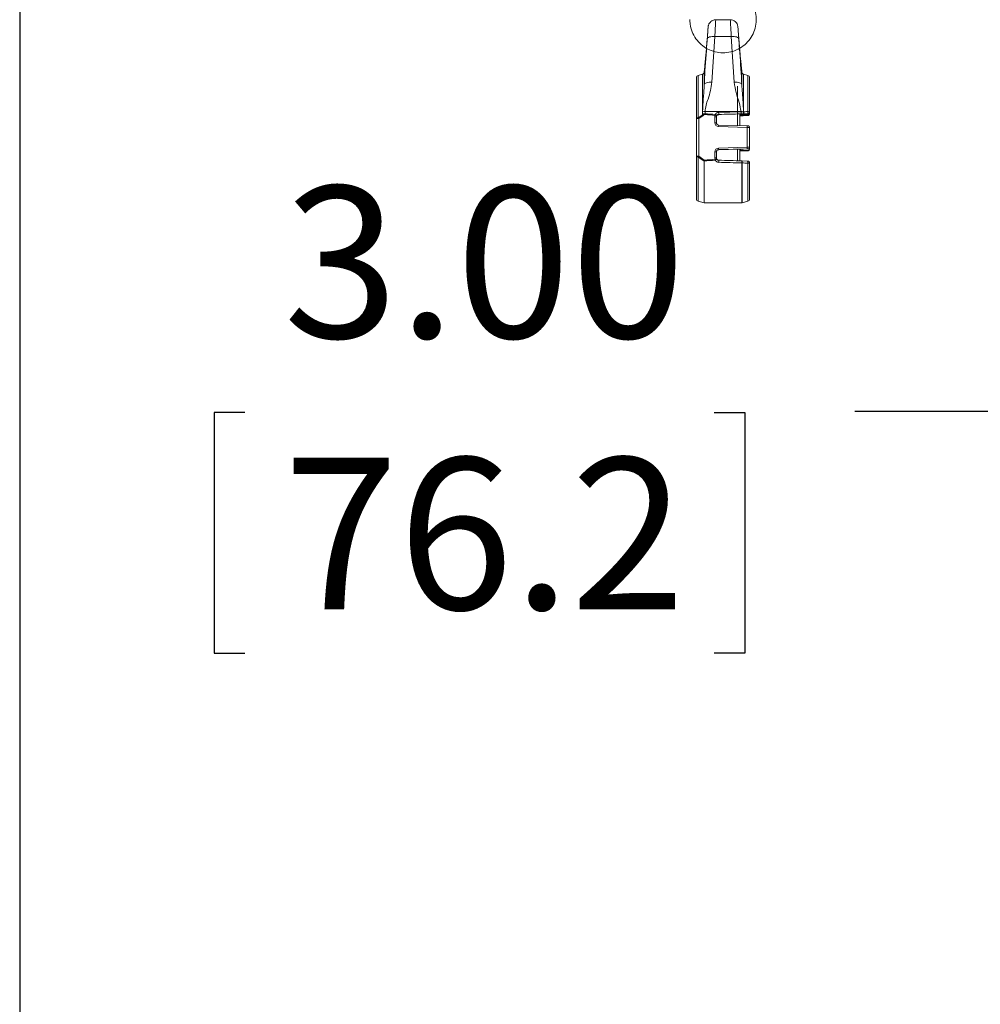
# Model space of a CAD drawing. Units: inches. Extents: x 4 to 132, y 2 to 86.
# Drawn here: x 82 to 89, y 21 to 28 of the extents above; entities that cross this region are included whole.
import ezdxf

# ---------------------------------------------------------------- set-up
doc = ezdxf.new("R2010")
doc.units = ezdxf.units.IN
doc.header["$LTSCALE"] = 8
doc.header["$MEASUREMENT"] = 0
doc.layers.add('LAYER_1', color=5, linetype='Continuous')
doc.styles.add('SLDTEXTSTYLE0', font='TXT', dxfattribs={"width": 0.75})
doc.dimstyles.new('SLDDIMSTYLE0', dxfattribs={"dimtxt": 1, "dimasz": 1.04, "dimexe": 0, "dimexo": 0.0625, "dimgap": 0.25, "dimtad": 0, "dimtih": 1, "dimtoh": 1, "dimrnd": 1e-09, "dimzin": 12, "dimdsep": 46, "dimtxsty": 'SLDTEXTSTYLE0', "dimsah": 1, "dimcen": 0.09, "dimadec": 0, "dimazin": 3, "dimtfac": 1, "dimtofl": 0, "dimtmove": 0, "dimatfit": 3, "dimfxl": 0, "dimfrac": 2, "dimtolj": 1, "dimtzin": 12, "dimarcsym": 0})
doc.dimstyles.new('SLDDIMSTYLE2', dxfattribs={"dimtxt": 1, "dimasz": 1.04, "dimexe": 0, "dimexo": 0.0625, "dimgap": 0.25, "dimtad": 0, "dimtih": 1, "dimtoh": 1, "dimrnd": 1e-09, "dimzin": 4, "dimdsep": 46, "dimtxsty": 'SLDTEXTSTYLE0', "dimsah": 1, "dimcen": 0.09, "dimadec": 0, "dimazin": 1, "dimtfac": 1, "dimtofl": 0, "dimtmove": 0, "dimatfit": 3, "dimfxl": 0, "dimfrac": 2, "dimtolj": 1, "dimtzin": 12, "dimarcsym": 0})

# ---------------------------------------------------------------- blocks, each defined once
blk = doc.blocks.new('_D_9')
at = {"layer": 'LAYER_1'}
for p, q in [((82.2651, 44.192), (82.2651, 18.4507)), ((116.9901, 43.8555), (116.9901, 18.4507)), ((82.2651, 19.4507), (94.7401, 19.4507)), ((95.6677, 19.443), (95.4645, 19.443)), ((95.4645, 19.443), (95.4645, 17.8555)), ((99.5005, 19.443), (99.7036, 19.443)), ((99.7036, 19.443), (99.7036, 17.8555)), ((116.9901, 19.4507), (100.4281, 19.4507)), ((95.4645, 17.8555), (95.6677, 17.8555)), ((99.7036, 17.8555), (99.5005, 17.8555))]:
    blk.add_line(p, q, dxfattribs=at)
for points in [[(82.2651, 19.4507), (83.3051, 19.2907), (83.3051, 19.6107)], [(116.9901, 19.4507), (115.9501, 19.6107), (115.9501, 19.2907)]]:
    blk.add_solid(points, dxfattribs=at)
at = {"layer": 'LAYER_1', "char_height": 1, "attachment_point": 1, "style": 'SLDTEXTSTYLE0'}
for s, insert in [('34.73', (95.9216, 20.9352)), ('882.0', (95.9216, 19.1446))]:
    blk.add_mtext(s, dxfattribs=dict(at, insert=insert))
blk = doc.blocks.new('_D_11')
at = {"layer": 'LAYER_1'}
for p, q in [((90.1383, 27.7832), (90.1383, 24.0112)), ((93.1383, 27.7832), (93.1383, 24.0112)), ((83.7507, 25.0036), (83.5476, 25.0036)), ((83.5476, 25.0036), (83.5476, 23.4161)), ((86.8446, 25.0036), (87.0477, 25.0036)), ((87.0477, 25.0036), (87.0477, 23.4161)), ((90.1383, 25.0112), (87.7722, 25.0112)), ((93.1383, 25.0112), (90.1383, 25.0112)), ((83.5476, 23.4161), (83.7507, 23.4161)), ((87.0477, 23.4161), (86.8446, 23.4161))]:
    blk.add_line(p, q, dxfattribs=at)
for points in [[(90.1383, 25.0112), (91.1783, 24.8512), (91.1783, 25.1712)], [(93.1383, 25.0112), (92.0983, 25.1712), (92.0983, 24.8512)]]:
    blk.add_solid(points, dxfattribs=at)
at = {"layer": 'LAYER_1', "char_height": 1, "attachment_point": 1, "style": 'SLDTEXTSTYLE0'}
for s, insert in [('3.00', (84.0046, 26.4957)), ('76.2', (84.0046, 24.7051))]:
    blk.add_mtext(s, dxfattribs=dict(at, insert=insert))

msp = doc.modelspace()

# ---------------------------------------------------------------- linework, layer by layer
at = {"color": 7, "linetype": 'Continuous', "lineweight": 15}
for p, q in [((86.6842, 27.5936), (86.6842, 27.5911)), ((86.9511, 27.5924), (86.8548, 27.5924)), ((86.805, 27.5448), (86.8038, 27.5312)), ((86.805, 27.5448), (86.805, 27.5448)), ((87.0022, 27.5312), (87.0009, 27.5453)), ((86.8488, 27.4827), (86.8287, 27.1819)), ((86.8488, 27.4827), (86.9571, 27.4827)), ((86.9772, 27.1819), (86.9571, 27.4827)), ((86.7822, 27.2848), (86.7789, 27.2472)), ((87.027, 27.2472), (87.0238, 27.2833)), ((86.728, 26.941), (86.728, 27.2109)), ((86.7674, 27.2334), (86.7395, 27.226)), ((87.0664, 27.226), (87.0385, 27.2334)), ((87.078, 27.2109), (87.078, 26.9831)), ((86.9992, 26.895), (86.9992, 27.1558)), ((86.728, 26.6938), (86.728, 26.941)), ((86.771, 26.9617), (86.7432, 26.9413)), ((86.7432, 26.9413), (86.7432, 26.6941)), ((86.7674, 26.967), (86.7683, 26.9683)), ((86.7683, 26.9683), (86.7683, 26.9865)), ((86.7728, 26.9631), (86.771, 26.9617)), ((86.7841, 26.9875), (87.0218, 26.9875)), ((86.7841, 26.9875), (86.7841, 26.9729)), ((86.8489, 26.914), (86.8489, 26.953)), ((86.8509, 26.9627), (86.852, 26.9682)), ((86.8592, 26.9528), (86.8592, 26.9138)), ((86.8615, 26.9599), (86.8638, 26.9628)), ((86.8744, 26.9673), (87.0682, 26.9724)), ((86.8744, 26.9683), (86.8744, 26.9673)), ((87.0142, 26.9699), (87.0142, 26.895)), ((87.0142, 26.9597), (87.0221, 26.9599)), ((87.0218, 26.9863), (87.0218, 26.9875)), ((87.0218, 26.9863), (87.0376, 26.9864)), ((87.0347, 26.9725), (87.0221, 26.9722)), ((87.0221, 26.9599), (87.0347, 26.9603)), ((87.0362, 26.9725), (87.0347, 26.9725)), ((87.0347, 26.9603), (87.0362, 26.9603)), ((87.0641, 26.9731), (87.0362, 26.9725)), ((87.0362, 26.9603), (87.0641, 26.9612)), ((87.0376, 26.9865), (87.0376, 26.9864)), ((87.0376, 26.9864), (87.0385, 26.9865)), ((87.0682, 26.9724), (87.0682, 26.9731)), ((87.0682, 26.9614), (87.0682, 26.9621)), ((87.078, 26.9831), (87.078, 26.9824)), ((87.078, 26.9831), (87.078, 26.9721)), ((87.078, 26.9721), (87.078, 26.9714)), ((87.0619, 26.8835), (86.8739, 26.8884)), ((86.8744, 26.8982), (87.0625, 26.8934)), ((87.0619, 26.7521), (87.0619, 26.8835)), ((87.078, 26.8831), (87.078, 26.752)), ((86.8739, 26.7471), (87.0619, 26.7521)), ((87.078, 26.752), (87.078, 26.7513)), ((87.078, 26.752), (87.078, 26.7401)), ((86.728, 26.4117), (86.728, 26.6938)), ((86.7432, 26.6941), (86.7796, 26.6679)), ((86.8489, 26.6824), (86.8489, 26.7214)), ((86.8592, 26.7213), (86.8592, 26.6823)), ((87.0625, 26.7419), (86.8744, 26.7369)), ((86.8744, 26.7362), (87.005, 26.7396)), ((86.8744, 26.7369), (86.8744, 26.7362)), ((86.9992, 26.6633), (86.9992, 26.7379)), ((87.0142, 26.7377), (87.0142, 26.6629)), ((87.0142, 26.7279), (87.0625, 26.7292)), ((87.0225, 26.7399), (87.0241, 26.7398)), ((87.0244, 26.7398), (87.0267, 26.7394)), ((87.0271, 26.7298), (87.0246, 26.7293)), ((87.0267, 26.7394), (87.0682, 26.7413)), ((87.0682, 26.7301), (87.0271, 26.7298)), ((87.0682, 26.742), (87.0625, 26.7419)), ((87.0625, 26.7292), (87.0682, 26.7294)), ((87.0682, 26.7413), (87.0682, 26.742)), ((87.0682, 26.7294), (87.0682, 26.7301)), ((87.078, 26.7401), (87.078, 26.7394)), ((86.7781, 26.662), (86.778, 26.661)), ((86.778, 26.661), (86.778, 26.3863)), ((86.852, 26.6672), (86.8509, 26.6727)), ((87.0269, 26.6625), (87.0641, 26.6614)), ((87.078, 26.6512), (87.078, 26.4117)), ((86.7395, 26.3966), (86.778, 26.3863)), ((86.778, 26.3863), (87.0266, 26.3863)), ((87.0292, 26.3866), (87.0664, 26.3966))]:
    msp.add_line(p, q, dxfattribs=at)
at = {"color": 8, "linetype": 'Continuous', "lineweight": 15}
for p, q in [((86.7395, 27.226), (86.7395, 26.9459)), ((86.7674, 26.967), (86.7674, 27.2334)), ((86.7789, 27.2472), (86.7789, 27.1647)), ((87.027, 27.1647), (87.027, 27.2472)), ((87.0385, 27.2334), (87.0385, 26.9865)), ((87.0664, 26.9872), (87.0664, 27.226)), ((87.0142, 26.9662), (87.0682, 26.9676)), ((87.0682, 26.9621), (87.0142, 26.9607)), ((86.7395, 26.6894), (86.7395, 26.3966)), ((87.0267, 26.7394), (87.0249, 26.7395)), ((87.0685, 26.7414), (87.0756, 26.7414)), ((87.0266, 26.3863), (87.0266, 26.6487)), ((87.0292, 26.6488), (87.0292, 26.3866)), ((87.0664, 26.3966), (87.0664, 26.6476))]:
    msp.add_line(p, q, dxfattribs=at)
at = {"color": 7, "linetype": 'Continuous', "lineweight": 15, "flags": 128}
for points in [[(86.799, 27.4663), (86.8003, 27.4701), (86.8035, 27.4736), (86.8082, 27.4767), (86.8144, 27.4793), (86.8219, 27.4812), (86.8303, 27.4824), (86.8394, 27.483), (86.8488, 27.4827)], [(86.9571, 27.4827), (86.9666, 27.483), (86.9756, 27.4824), (86.9841, 27.4812), (86.9915, 27.4793), (86.9977, 27.4767), (87.0025, 27.4736), (87.0056, 27.4701), (87.0069, 27.4663)], [(86.7789, 27.1647), (86.7805, 27.1684), (86.7837, 27.1719), (86.7886, 27.175), (86.7948, 27.1777), (86.8022, 27.1797), (86.8105, 27.1811), (86.8194, 27.1819), (86.8287, 27.1819)], [(86.9772, 27.1819), (86.9865, 27.1819), (86.9954, 27.1811), (87.0038, 27.1797), (87.0112, 27.1777), (87.0174, 27.175), (87.0222, 27.1719), (87.0254, 27.1684), (87.027, 27.1647)], [(86.728, 26.941), (86.7282, 26.9418), (86.7288, 26.9426), (86.7298, 26.9434), (86.7312, 26.9441), (86.7329, 26.9447), (86.7349, 26.9452), (86.7371, 26.9456), (86.7395, 26.9459)], [(86.852, 26.9682), (86.8539, 26.9672), (86.8558, 26.9661), (86.8575, 26.965), (86.8589, 26.9638), (86.86, 26.9627), (86.8607, 26.9616), (86.861, 26.9607), (86.8609, 26.9599)], [(87.0347, 26.9725), (87.0356, 26.9728), (87.0363, 26.9738), (87.037, 26.9752), (87.0375, 26.9771), (87.0379, 26.9793), (87.038, 26.9816), (87.0379, 26.9841), (87.0376, 26.9864)], [(87.0682, 26.9676), (87.0701, 26.9677), (87.072, 26.968), (87.0737, 26.9684), (87.0751, 26.969), (87.0763, 26.9696), (87.0772, 26.9704), (87.0778, 26.9712), (87.078, 26.9721)], [(86.7395, 26.6894), (86.7371, 26.6896), (86.7349, 26.69), (86.7329, 26.6905), (86.7312, 26.691), (86.7298, 26.6916), (86.7288, 26.6923), (86.7282, 26.6931), (86.728, 26.6938)], [(86.8609, 26.6752), (86.861, 26.6745), (86.8607, 26.6736), (86.86, 26.6726), (86.8589, 26.6715), (86.8575, 26.6704), (86.8558, 26.6692), (86.8539, 26.6682), (86.852, 26.6672)], [(87.0269, 26.6625), (87.0276, 26.6623), (87.0282, 26.6614), (87.0288, 26.66), (87.0292, 26.6582), (87.0295, 26.656), (87.0296, 26.6536), (87.0295, 26.6512), (87.0292, 26.6488)], [(87.0641, 26.6614), (87.0648, 26.6611), (87.0654, 26.6602), (87.066, 26.6588), (87.0664, 26.657), (87.0666, 26.6548), (87.0667, 26.6524), (87.0666, 26.6499), (87.0664, 26.6476)]]:
    msp.add_lwpolyline(points, dxfattribs=at)
at = {"color": 7, "linetype": 'Continuous', "lineweight": 15}
for centre, radius, start, end in [((86.7436, 27.2109), 0.0156, 105, 180), ((86.7633, 27.2485), 0.0156, 285, 355), ((87.0426, 27.2485), 0.0156, 185, 255), ((87.0623, 27.2109), 0.0156, 0, 75), ((86.7394, 26.7075), 0.2338, 89.08386, 92.81442), ((87.804, 27.7747), 1.3491, 217.9053, 218.15588), ((87.7064, 27.6053), 1.1355, 214.20599, 214.53092), ((86.784, 26.8715), 0.116, 89.93386, 97.76269), ((87.907, 27.9444), 1.4998, 220.60327, 220.86843), ((87.3172, 26.9317), 0.5347, 175.5832, 176.19451), ((86.8516, 26.7925), 0.1605, 87.26705, 90.93149), ((86.6543, 26.4755), 0.5254, 66.91029, 68.03395), ((86.5292, 26.9689), 0.3452, 359.90583, 2.23332), ((87.022, 26.8715), 0.116, 82.23731, 90.06614), ((86.6836, 26.973), 0.3385, 359.86788, 2.25725), ((87.0236, 26.9818), 0.0157, 323.61149, 17.5253), ((87.0514, 26.9824), 0.0157, 323.55315, 17.69932), ((87.068, 26.9824), 0.01, 271.49614, 359.9964), ((87.068, 26.9721), 0.01, 271.49614, 359.9964), ((86.9975, 26.9649), 0.0708, 357.76207, 2.23793), ((87.068, 26.9714), 0.01, 314.50606, 359.9992), ((87.068, 26.9831), 0.01, 315.96303, 359.99939), ((86.8516, 26.7535), 0.1605, 87.26705, 90.93149), ((86.9627, 26.8886), 0.0888, 173.7745, 180.13063), ((87.1507, 26.8837), 0.0888, 173.7745, 180.13063), ((87.068, 26.8831), 0.01, 0.00099, 47.04925), ((86.9772, 26.7473), 0.1033, 180.12803, 185.77355), ((87.1652, 26.7523), 0.1033, 180.12803, 185.77355), ((87.068, 26.752), 0.01, 271.49614, 359.9964), ((87.068, 26.7513), 0.01, 271.49614, 359.9964), ((86.7394, 26.4603), 0.2338, 89.08386, 92.81442), ((87.1179, 26.3998), 0.4765, 141.85611, 142.56948), ((86.8516, 26.561), 0.1605, 87.26705, 90.93149), ((86.8516, 26.5219), 0.1605, 87.26705, 90.93149), ((87.0269, 26.7398), 0.01, 178.83836, 271.30038), ((87.0265, 26.7494), 0.01, 260.75648, 272.60089), ((87.0663, 26.7394), 0.00947, 281.70211, 12.40758), ((87.068, 26.7401), 0.01, 271.49614, 359.9964), ((87.068, 26.7394), 0.01, 271.49611, 359.99643), ((87.0756, 26.7385), 0.00286, 32.76575, 90.17566), ((86.8918, 26.5795), 0.1018, 107.98417, 113.71745), ((86.5309, 26.6662), 0.3436, 357.76263, 0.05186), ((86.6907, 26.662), 0.3362, 357.73697, 0.09283), ((87.0267, 26.6742), 0.0255, 269.96628, 275.79951), ((86.7436, 26.4117), 0.0156, 180, 255), ((87.0266, 26.3963), 0.01, 270, 285), ((87.0623, 26.4117), 0.0156, 285, 0)]:
    msp.add_arc(centre, radius, start, end, dxfattribs=at)
at = {"color": 8, "linetype": 'Continuous', "lineweight": 15}
for centre, radius, start, end in [((87.068, 26.9831), 0.01, 271.49883, 315.96327), ((87.068, 26.9714), 0.01, 271.49917, 314.50604), ((87.0253, 26.7389), 0.00925, 281.16404, 5.46497)]:
    msp.add_arc(centre, radius, start, end, dxfattribs=at)
at = {"color": 7, "linetype": 'Continuous', "lineweight": 15}
for centre, major_axis, ratio, start_param, end_param in [((72.231, 26.8115), (15.6334, 0.0066), 0.026183, 0.362056, 0.373999), ((72.2314, 26.8113), (15.6334, 0.0069), 0.027182, 0.361921, 0.373999), ((86.8746, 26.953), (0.0206, 0.0152), 0.999558, 2.117415, 2.505773), ((86.8748, 26.9528), (0.012, 0.01), 0.999295, 2.060885, 2.449243), ((80.729, 26.8113), (15.8482, 0.4249), 0.000432, 1.162464, 1.172594), ((80.7293, 26.8013), (15.8482, 0.4149), 0.000422, 1.162464, 1.172594), ((86.8746, 26.914), (0.0206, 0.0152), 0.999558, 2.505773, 4.05039), ((86.8748, 26.9138), (0.012, 0.01), 0.999295, 2.449243, 3.993859), ((87.0623, 26.8833), (0.0156, -0.0001), 0.016138, 0.000152, 1.597128), ((86.8746, 26.7214), (0.0206, 0.0152), 0.999558, 0.961157, 2.505773), ((87.0623, 26.7518), (0.0156, 0.0001), 0.016138, 6.283033, 7.880009), ((86.8746, 26.6824), (0.0206, 0.0152), 0.999558, 2.505773, 2.894131), ((86.8748, 26.7213), (0.012, 0.01), 0.999295, 0.904626, 2.449243), ((86.8748, 26.6823), (0.012, 0.01), 0.999295, 2.449243, 2.837601), ((72.2314, 26.8113), (15.6334, 0.0069), 0.027182, 5.908113, 5.92124), ((72.231, 26.8115), (15.6334, 0.0066), 0.026183, 5.908451, 5.921107), ((80.729, 26.8113), (15.8482, -0.4249), 0.000432, 1.162156, 1.172617), ((80.7293, 26.8213), (15.8482, -0.4149), 0.000422, 1.162155, 1.172616)]:
    msp.add_ellipse(centre, major_axis=major_axis, ratio=ratio, start_param=start_param, end_param=end_param, dxfattribs=at)
for points, knots in [([(86.6842, 27.5936), (86.6846, 27.5839), (86.6857, 27.5567), (86.6974, 27.5132), (86.7222, 27.4668), (86.7574, 27.4277), (86.8008, 27.3979), (86.8501, 27.3793), (86.9023, 27.3729), (86.9546, 27.379), (87.004, 27.3973), (87.0476, 27.4268), (87.083, 27.4658), (87.1082, 27.512), (87.1217, 27.5629), (87.1227, 27.6155), (87.1113, 27.6669), (87.088, 27.7141), (87.0542, 27.7545), (87.0118, 27.7856), (86.9634, 27.8065), (86.9289, 27.8102), (86.9117, 27.8121)], [0, 0, 0, 0, 0.028789, 0.0798536, 0.1310006, 0.1821484, 0.2332973, 0.2844474, 0.3355989, 0.3867515, 0.4379045, 0.4890574, 0.5402094, 0.5913602, 0.6425097, 0.6936581, 0.7448057, 0.7959531, 0.8471008, 0.8982494, 0.9493994, 1, 1, 1, 1]), ([(86.8551, 27.592), (86.8541, 27.5921), (86.8474, 27.5931), (86.8361, 27.5893), (86.8238, 27.5823), (86.8155, 27.5738), (86.8103, 27.5655), (86.8074, 27.5583), (86.806, 27.553), (86.8055, 27.5497), (86.8053, 27.5483), (86.8052, 27.5476), (86.8051, 27.5469), (86.8051, 27.5461), (86.805, 27.5453), (86.805, 27.5448)], [0, 0, 0, 0, 0.032941, 0.221903, 0.373397, 0.501048, 0.608052, 0.694156, 0.757582, 0.788083, 0.804509, 0.818406, 0.838813, 0.88153, 1, 1, 1, 1]), ([(87.0009, 27.5455), (87.0009, 27.546), (87.0008, 27.5466), (87.0007, 27.5478), (87.0005, 27.5492), (86.9999, 27.5531), (86.9978, 27.5612), (86.9922, 27.5719), (86.982, 27.5826), (86.9682, 27.5907), (86.9571, 27.5917), (86.9515, 27.5922)], [0, 0, 0, 0, 0.094972, 0.124199, 0.142231, 0.168909, 0.274707, 0.436624, 0.602296, 0.800266, 1, 1, 1, 1]), ([(86.8038, 27.5312), (86.8037, 27.5299), (86.8034, 27.5269), (86.8021, 27.5086), (86.8, 27.4825), (86.7974, 27.4494), (86.7939, 27.407), (86.7902, 27.3648), (86.7866, 27.3274), (86.7838, 27.2999), (86.7822, 27.285), (86.7822, 27.2848), (86.7822, 27.2848)], [0, 0, 0, 0, 0.090629, 0.203335, 0.274756, 0.388135, 0.501532, 0.614721, 0.727508, 0.839899, 0.95223, 1, 1, 1, 1]), ([(87.0238, 27.2833), (87.0238, 27.2833), (87.024, 27.2821), (87.0229, 27.2927), (87.0205, 27.3155), (87.0171, 27.3504), (87.0134, 27.3914), (87.0097, 27.4342), (87.0065, 27.4739), (87.0043, 27.5024), (87.0029, 27.522), (87.0021, 27.5322), (87.0021, 27.5314), (87.0021, 27.5312)], [0, 0, 0, 0, 0.004488, 0.117531, 0.230881, 0.344248, 0.457447, 0.570409, 0.68323, 0.796185, 0.866243, 0.978764, 1, 1, 1, 1]), ([(86.7789, 27.1647), (86.7805, 27.1949), (86.7858, 27.2955), (86.7935, 27.396), (86.799, 27.4663)], [0, 0, 0, 0, 0.300595, 1, 1, 1, 1]), ([(87.0069, 27.4663), (87.0093, 27.4361), (87.0172, 27.3356), (87.023, 27.235), (87.027, 27.1647)], [0, 0, 0, 0, 0.300592, 1, 1, 1, 1]), ([(86.7683, 26.9865), (86.7696, 27.0161), (86.7717, 27.0614), (86.777, 27.1197), (86.7782, 27.1484), (86.7789, 27.1647)], [0, 0, 0, 0, 0.452245, 0.690314, 1, 1, 1, 1]), ([(86.8287, 27.1819), (86.8265, 27.163), (86.8219, 27.125), (86.8061, 27.0748), (86.7896, 27.0297), (86.7859, 27.0016), (86.7841, 26.9875)], [0, 0, 0, 0, 0.284995, 0.575463, 0.786743, 1, 1, 1, 1]), ([(87.0218, 26.9875), (87.0184, 27.0073), (87.0109, 27.0499), (86.9859, 27.1126), (86.9801, 27.1587), (86.9772, 27.1819)], [0, 0, 0, 0, 0.301818, 0.649408, 1, 1, 1, 1]), ([(87.027, 27.1647), (87.0293, 27.1282), (87.0322, 27.0831), (87.037, 27.0194), (87.0374, 26.9977), (87.0376, 26.9865)], [0, 0, 0, 0, 0.672838, 0.831815, 1, 1, 1, 1]), ([(86.7395, 26.9459), (86.7477, 26.9523), (86.7569, 26.9595), (86.7664, 26.9663), (86.7674, 26.967)], [0, 0, 0, 0, 0.894785, 1, 1, 1, 1]), ([(86.7683, 26.9683), (86.7703, 26.9695), (86.7746, 26.9719), (86.7802, 26.973), (86.7834, 26.9729), (86.7841, 26.9729)], [0, 0, 0, 0, 0.422284, 0.872615, 1, 1, 1, 1]), ([(86.7837, 26.9672), (86.7832, 26.9672), (86.781, 26.9673), (86.777, 26.9662), (86.7742, 26.9641), (86.7728, 26.9631)], [0, 0, 0, 0, 0.123089, 0.563531, 1, 1, 1, 1]), ([(86.852, 26.9682), (86.8525, 26.9691), (86.8543, 26.9724), (86.8588, 26.9771), (86.866, 26.9814), (86.8714, 26.982), (86.8742, 26.9824)], [0, 0, 0, 0, 0.118513, 0.421658, 0.711392, 1, 1, 1, 1]), ([(86.8592, 26.9519), (86.8594, 26.9537), (86.8597, 26.9566), (86.8611, 26.9591), (86.8615, 26.9599)], [0, 0, 0, 0, 0.663989, 1, 1, 1, 1]), ([(86.8604, 26.9587), (86.8604, 26.9587), (86.8605, 26.959), (86.8607, 26.9594), (86.8609, 26.9598), (86.8609, 26.9599)], [0, 0, 0, 0, 0.009876, 0.648711, 1, 1, 1, 1]), ([(86.8744, 26.9683), (86.8728, 26.9681), (86.8694, 26.9677), (86.865, 26.9652), (86.8623, 26.9624), (86.8612, 26.9605), (86.8609, 26.9599)], [0, 0, 0, 0, 0.2812966, 0.5695002, 0.8780553, 1, 1, 1, 1]), ([(86.8638, 26.9628), (86.8644, 26.9633), (86.866, 26.9648), (86.8695, 26.9667), (86.8728, 26.9671), (86.8744, 26.9673)], [0, 0, 0, 0, 0.204277, 0.607816, 1, 1, 1, 1]), ([(87.0385, 26.9865), (87.0449, 26.9867), (87.0542, 26.9869), (87.0635, 26.9871), (87.0664, 26.9872)], [0, 0, 0, 0, 0.6863935, 1, 1, 1, 1]), ([(87.0682, 26.9731), (87.0682, 26.9731), (87.068, 26.9731), (87.0671, 26.9732), (87.0658, 26.9731), (87.0646, 26.9731), (87.0641, 26.9731)], [0, 0, 0, 0, 0.261219, 0.517634, 0.75852, 1, 1, 1, 1]), ([(87.0641, 26.9612), (87.0642, 26.9612), (87.0649, 26.9612), (87.0663, 26.9613), (87.0677, 26.9613), (87.0684, 26.9614), (87.0692, 26.9614), (87.0703, 26.9616), (87.0721, 26.9622), (87.0738, 26.9631), (87.0746, 26.964), (87.0749, 26.9643)], [0, 0, 0, 0, 0.015107, 0.164619, 0.328025, 0.462174, 0.523019, 0.587178, 0.732256, 0.915859, 1, 1, 1, 1]), ([(87.0641, 26.9612), (87.0644, 26.9612), (87.0654, 26.9612), (87.0669, 26.9613), (87.068, 26.9613), (87.0682, 26.9614), (87.0682, 26.9614)], [0, 0, 0, 0, 0.1458956, 0.4216117, 0.7110118, 1, 1, 1, 1]), ([(87.0664, 26.9872), (87.068, 26.987), (87.0712, 26.9868), (87.0749, 26.9858), (87.0775, 26.9846), (87.0778, 26.9836), (87.078, 26.9831)], [0, 0, 0, 0, 0.249881, 0.492976, 0.745798, 1, 1, 1, 1]), ([(87.0747, 26.8904), (87.0745, 26.8906), (87.0739, 26.8913), (87.0725, 26.8921), (87.071, 26.8927), (87.0698, 26.893), (87.0691, 26.8931), (87.0686, 26.8931), (87.0678, 26.8932), (87.0665, 26.8932), (87.0643, 26.8933), (87.063, 26.8934), (87.0624, 26.8934)], [0, 0, 0, 0, 0.058508, 0.193751, 0.304127, 0.387266, 0.435851, 0.471159, 0.525852, 0.741379, 0.888425, 1, 1, 1, 1]), ([(86.778, 26.661), (86.7694, 26.6669), (86.7563, 26.676), (86.7439, 26.6859), (86.7395, 26.6894)], [0, 0, 0, 0, 0.653758, 1, 1, 1, 1]), ([(86.8592, 26.7205), (86.8593, 26.7217), (86.8595, 26.7246), (86.8613, 26.7289), (86.8647, 26.7329), (86.8693, 26.7356), (86.8727, 26.736), (86.8744, 26.7362)], [0, 0, 0, 0, 0.155002, 0.374192, 0.585633, 0.793395, 1, 1, 1, 1]), ([(87.0244, 26.7398), (87.0243, 26.7398), (87.0239, 26.7399), (87.0218, 26.7399), (87.0174, 26.7399), (87.0116, 26.7398), (87.0072, 26.7397), (87.005, 26.7396)], [0, 0, 0, 0, 0.090702, 0.32145, 0.548468, 0.774215, 1, 1, 1, 1]), ([(87.0139, 26.7393), (87.0141, 26.7382), (87.0143, 26.7359), (87.0162, 26.7329), (87.0189, 26.7306), (87.0219, 26.7294), (87.0239, 26.7293), (87.0246, 26.7293)], [0, 0, 0, 0, 0.217472, 0.43646, 0.654375, 0.863481, 1, 1, 1, 1]), ([(87.0246, 26.7293), (87.0246, 26.7293), (87.0232, 26.7292), (87.0204, 26.7291), (87.0172, 26.729), (87.0148, 26.7289), (87.0142, 26.7288)], [0, 0, 0, 0, 0.008998, 0.425293, 0.83992, 1, 1, 1, 1]), ([(87.0624, 26.7292), (87.0632, 26.7292), (87.0647, 26.7292), (87.0667, 26.7293), (87.068, 26.7294), (87.0687, 26.7294), (87.0695, 26.7295), (87.0709, 26.7298), (87.0729, 26.7306), (87.0745, 26.7316), (87.0752, 26.7325), (87.0752, 26.7326)], [0, 0, 0, 0, 0.14291, 0.287134, 0.439125, 0.524297, 0.567674, 0.648462, 0.785328, 0.984249, 1, 1, 1, 1]), ([(86.7781, 26.662), (86.7786, 26.6639), (86.7791, 26.6658), (86.7796, 26.6678), (86.7796, 26.6679)], [0, 0, 0, 0, 0.9673199, 1, 1, 1, 1]), ([(86.8742, 26.6528), (86.8714, 26.6532), (86.866, 26.6538), (86.8588, 26.6581), (86.8543, 26.6629), (86.8525, 26.6663), (86.852, 26.6672)], [0, 0, 0, 0, 0.288608, 0.578342, 0.881487, 1, 1, 1, 1]), ([(86.8609, 26.6752), (86.8609, 26.6752), (86.8608, 26.6754), (86.8606, 26.6758), (86.8604, 26.6762), (86.8604, 26.6763)], [0, 0, 0, 0, 0.015737, 0.653184, 1, 1, 1, 1]), ([(86.8609, 26.6752), (86.8612, 26.6746), (86.8623, 26.6726), (86.865, 26.6698), (86.8694, 26.6672), (86.8728, 26.6668), (86.8744, 26.6665)], [0, 0, 0, 0, 0.121945, 0.4305, 0.718703, 1, 1, 1, 1]), ([(87.0664, 26.6476), (87.06, 26.6478), (87.0476, 26.6482), (87.0352, 26.6486), (87.0292, 26.6488)], [0, 0, 0, 0, 0.514661, 1, 1, 1, 1]), ([(87.0736, 26.6594), (87.0731, 26.6597), (87.0722, 26.6603), (87.0708, 26.6608), (87.0697, 26.661), (87.069, 26.6611), (87.0686, 26.6612), (87.0678, 26.6612), (87.0666, 26.6613), (87.0649, 26.6614), (87.0639, 26.6614), (87.0637, 26.6614)], [0, 0, 0, 0, 0.135188, 0.261611, 0.353743, 0.40642, 0.453747, 0.539117, 0.774558, 0.94663, 1, 1, 1, 1]), ([(87.078, 26.6512), (87.0778, 26.6507), (87.0773, 26.6497), (87.0741, 26.6485), (87.0702, 26.6478), (87.0674, 26.6476), (87.0664, 26.6476)], [0, 0, 0, 0, 0.281347, 0.567741, 0.848358, 1, 1, 1, 1]), ([(87.0779, 26.6512), (87.0779, 26.6514), (87.0781, 26.6528), (87.0773, 26.6552), (87.0757, 26.6576), (87.0744, 26.6589), (87.0737, 26.6594), (87.0736, 26.6594)], [0, 0, 0, 0, 0.080262, 0.441477, 0.729759, 0.972511, 1, 1, 1, 1])]:
    msp.add_open_spline(points, degree=3, knots=knots, dxfattribs=at)
at = {"color": 8, "linetype": 'Continuous', "lineweight": 15}
for points, knots in [([(86.8548, 27.5898), (86.8548, 27.5903), (86.8549, 27.5917), (86.8537, 27.5709), (86.8517, 27.5336), (86.8497, 27.4989), (86.8488, 27.4827)], [0, 0, 0, 0, 0.151945, 0.446037, 0.740244, 1, 1, 1, 1]), ([(86.9571, 27.4827), (86.9561, 27.5011), (86.954, 27.5379), (86.952, 27.5745), (86.951, 27.5929), (86.9511, 27.5906), (86.9511, 27.5899)], [0, 0, 0, 0, 0.295421, 0.591011, 0.886117, 1, 1, 1, 1]), ([(86.799, 27.4663), (86.7999, 27.4782), (86.8019, 27.5037), (86.8039, 27.5304), (86.805, 27.5448), (86.805, 27.5448), (86.805, 27.5448)], [0, 0, 0, 0, 0.298615, 0.637188, 0.975892, 1, 1, 1, 1]), ([(87.0009, 27.5453), (87.0009, 27.5455), (87.0008, 27.5466), (87.0018, 27.5334), (87.0038, 27.5069), (87.0059, 27.4798), (87.0069, 27.4663)], [0, 0, 0, 0, 0.0568277, 0.3712004, 0.6858612, 1, 1, 1, 1])]:
    msp.add_open_spline(points, degree=3, knots=knots, dxfattribs=at)

# ---------------------------------------------------------------- dimensions: what is measured, and where the dimension line sits
at = {"layer": 'LAYER_1'}
for base, p1, p2, dimstyle, picture, middle in [((116.9901171072, 19.4506769944), (82.2651171072, 44.5920121071), (116.9901171072, 44.2555002398), 'SLDDIMSTYLE0', '_D_9', (97.5840784205, 19.4506769944)), ((90.1383, 25.0112), (93.1383, 28.1832), (90.1383, 28.1832), 'SLDDIMSTYLE2', '_D_11', (85.2977, 25.0112))]:
    dim = msp.add_linear_dim(base=base, p1=p1, p2=p2, dimstyle=dimstyle, dxfattribs=at)
    dim.commit()
    dim.dimension.update_dxf_attribs({"geometry": picture, "text_midpoint": middle, "dimtype": 160})

doc.saveas('drawing.dxf')
